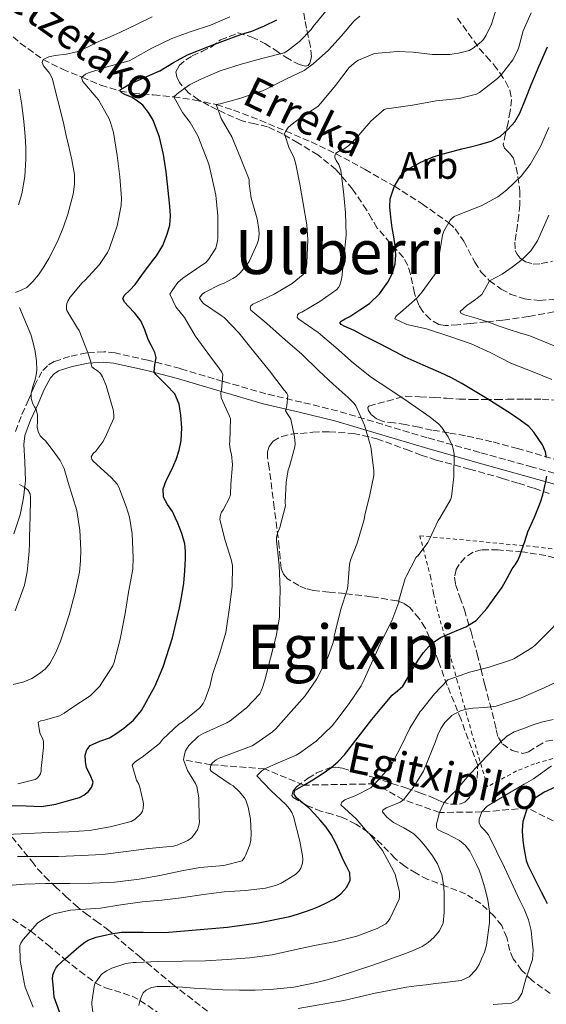
# Model space of a CAD drawing. Units: metres. Extents: x 583091 to 586485, y 4770579 to 4772934.
# Drawn here: x 584224 to 584362, y 4770746 to 4771002 of the extents above; entities that cross this region are included whole.
import ezdxf
from ezdxf.enums import TextEntityAlignment as Align

# ---------------------------------------------------------------- set-up
doc = ezdxf.new("R2010")
doc.units = ezdxf.units.M
doc.header["$MEASUREMENT"] = 0
doc.linetypes.add('DGN Style 2', pattern=[1.739922, 1.043953, -0.695969])
doc.linetypes.add('DGN Style 3', pattern=[2.435891, 1.739922, -0.695969])
for name, color, linetype, lineweight in [('Barranco lineal', 142, 'DGN Style 3', 13), ('Camino', 7, 'DGN Style 3', 0), ('Curva de nivel directora', 30, 'Continuous', 30), ('Curva de nivel intermedia', 30, 'Continuous', 0), ('Etiqueta de zona arbolada', 92, 'Continuous', 0), ('Margen derecho', 7, 'Continuous', 0), ('Tela metálica o alambrada', 7, 'DGN Style 2', 0), ('Texto de arroyo-regatas y barrancos', 142, 'Continuous', 0), ('Texto de Área (paraje) menor', 7, 'Continuous', 0), ('Zona arbolada', 92, 'DGN Style 3', 0)]:
    doc.layers.add(name, color=color, linetype=linetype, lineweight=lineweight)
doc.styles.add('Style-Arial', font='arial.ttf')

msp = doc.modelspace()

# ---------------------------------------------------------------- linework, layer by layer
at = {"layer": 'Barranco lineal', "color": 142, "linetype": 'DGN Style 3', "lineweight": 13}
for points in [[(584218.88, 4771001.12, 740), (584224.32, 4770996.13, 737.5), (584230.29, 4770991.85, 735), (584235.29, 4770989.35, 732.64), (584240.39, 4770987.25, 730), (584245.3, 4770985.23, 727.49), (584250.32, 4770983.64, 725), (584253.73, 4770983.08, 723.61), (584259.07, 4770982.64, 721.83), (584264.32, 4770982.12, 720), (584269.87, 4770981.32, 717.46), (584275.42, 4770980.12, 715), (584279.96, 4770978.66, 713.57), (584286.8, 4770976.06, 711.9), (584293.58, 4770973.24, 710), (584300.14, 4770970.39, 707.44), (584306.54, 4770967.36, 705), (584314.25, 4770963.24, 702.5), (584321.89, 4770958.83, 700), (584329.14, 4770954.26, 697.5), (584336.08, 4770949.31, 695), (584337.73, 4770947.78, 694.34), (584339.98, 4770944.52, 693.25), (584342.84, 4770939.04, 691.65), (584344.53, 4770936.44, 690.84), (584346.7, 4770934.2, 690), (584349.74, 4770932.04, 688.82), (584352.12, 4770930.75, 687.8), (584355.85, 4770929.45, 686.27), (584359.76, 4770929.03, 685), (584365.12, 4770929.53, 683.69)], [(584365.48, 4770792.31, 670), (584356.59, 4770796.79, 675), (584344.73, 4770795.73, 680), (584333.69, 4770795.61, 685), (584324.22, 4770798.92, 690), (584316.81, 4770803.07, 695), (584298.23, 4770802.73, 700), (584288.06, 4770806.97, 705), (584274.05, 4770808.04, 710), (584266.9, 4770809.36, 715)], [(584222.32, 4770767.75, 706.91), (584227.02, 4770764.69, 705), (584231.45, 4770761.06, 702.57), (584235.88, 4770757.38, 700), (584239.87, 4770754.22, 697.44), (584243.88, 4770751.23, 695), (584246.57, 4770749.86, 693.73), (584251.18, 4770748.48, 691.87), (584253.45, 4770747.7, 690.94), (584255.53, 4770746.63, 690), (584260.55, 4770743.19, 687.5)]]:
    msp.add_polyline3d(points, dxfattribs=at)
at = {"layer": 'Camino', "color": 7, "linetype": 'DGN Style 3', "lineweight": 0}
msp.add_polyline3d([(584373.03, 4770881.36, 697.37), (584357.87, 4770885.64, 701.18), (584344.14, 4770889.46, 703.64), (584330.46, 4770893.3, 706.02), (584318.76, 4770896.78, 708.59), (584307.08, 4770900.26, 711.38), (584297.72, 4770902.55, 713.73), (584288.38, 4770904.74, 716.34), (584277.19, 4770907.98, 719.91), (584266.06, 4770911.3, 723.5), (584257.57, 4770913.51, 726.11), (584249.04, 4770915.38, 728.7), (584246.11, 4770915.71, 729.57), (584241.63, 4770915.4, 730.82), (584237.16, 4770914.47, 732.03), (584233.17, 4770913.17, 732.98), (584231.39, 4770912.07, 733.38), (584229.95, 4770910.49, 733.76), (584228.01, 4770906.84, 734.27), (584226.46, 4770903.19, 734.78), (584224.51, 4770898.86, 736.07), (584222.89, 4770894.5, 737.34)], dxfattribs=at)
at = {"layer": 'Curva de nivel directora', "color": 30, "linetype": 'Continuous', "lineweight": 30, "flags": 128}
for points, elevation in [([(584266.31, 4770892.55), (584266.47, 4770895.84), (584266.2, 4770899.14), (584265.71, 4770902.02), (584264.58, 4770904.74), (584262.47, 4770907.03), (584260.23, 4770909.13), (584259.68, 4770909.77), (584259.25, 4770910.5), (584259.37, 4770912.31), (584259.73, 4770914.14), (584259.44, 4770915.51), (584258.55, 4770917.22), (584257.65, 4770918.87), (584256.79, 4770921.37), (584255.76, 4770923.78), (584254.16, 4770925.72), (584252.44, 4770927.59), (584251.57, 4770928.52), (584251.06, 4770929.45), (584251.41, 4770930.4), (584252.84, 4770931.79), (584254.29, 4770933.21), (584256.03, 4770935.66), (584258.82, 4770939.39), (584259.86, 4770940.66), (584261.46, 4770943.36), (584262.63, 4770946.31), (584263.28, 4770948.71), (584263.48, 4770951.14), (584263.3, 4770953.61), (584263.08, 4770956.07), (584262.73, 4770959.34), (584262.36, 4770962.61), (584261.62, 4770967.15), (584260.58, 4770971.65), (584258.98, 4770976.07), (584257.77, 4770978.09), (584256.23, 4770979.94), (584254.88, 4770981.05), (584253.46, 4770981.94), (584251.61, 4770982.78), (584250.77, 4770983.2), (584250.32, 4770983.64), (584250.49, 4770984.04), (584251.49, 4770984.71), (584252.66, 4770985.32), (584256.72, 4770987.17), (584260.72, 4770988.95), (584264.27, 4770991.11), (584267.91, 4770993.08), (584270.79, 4770994.21), (584273.68, 4770995.32), (584277.14, 4770996.64), (584280.6, 4770997.96), (584282.64, 4770998.64), (584284.69, 4770999.3), (584288.02, 4771000.65), (584291.25, 4771002.26)], 725), ([(584361.58, 4770888.16), (584361.28, 4770889.61), (584360.49, 4770891.42), (584359.43, 4770893.11), (584358.28, 4770894.74), (584356.93, 4770896.18), (584354.7, 4770897.88), (584352.39, 4770899.43), (584346.01, 4770903.55), (584339.51, 4770907.45), (584336.78, 4770908.88), (584334, 4770910.21), (584329.35, 4770912.22), (584324.74, 4770914.29), (584322.24, 4770915.61), (584319.75, 4770916.93), (584318.3, 4770917.66), (584316.85, 4770918.39), (584314.12, 4770919.79), (584311.4, 4770921.22), (584308.98, 4770922.24), (584307.99, 4770922.77), (584307.67, 4770923.32), (584308.01, 4770923.71), (584309.08, 4770924.31), (584310.23, 4770924.92), (584312.83, 4770926.59), (584315.41, 4770928.31), (584318.04, 4770930.79), (584320.16, 4770933.85), (584321.38, 4770936.17), (584322.08, 4770938.63), (584322.28, 4770940.96), (584322.13, 4770943.29), (584321.73, 4770945.66), (584321.32, 4770948.04), (584320.95, 4770950.76), (584320.71, 4770953.49), (584320.82, 4770955.6), (584321.79, 4770958.67), (584323.56, 4770961.61), (584324.55, 4770962.68), (584325.72, 4770963.48), (584328.8, 4770965.16), (584332, 4770966.47), (584334.6, 4770967.25), (584337.2, 4770967.97), (584339.46, 4770968.55), (584341.72, 4770969.12), (584344.41, 4770969.84), (584347.09, 4770970.61), (584349.45, 4770971.82), (584351.51, 4770973.62), (584353.29, 4770975.62), (584354.63, 4770977.88), (584356.09, 4770981.57), (584357.54, 4770985.25), (584359.66, 4770990.22), (584361.84, 4770995.17)], 700), ([(584221.87, 4770797.42), (584225.86, 4770797.33), (584229.86, 4770797.19), (584233.58, 4770797.79), (584237.27, 4770798.79), (584239.74, 4770799.55), (584240.91, 4770800.15), (584242.07, 4770801.08), (584243.01, 4770802.3), (584243.31, 4770803.54), (584242.55, 4770805.38), (584241.62, 4770807.22), (584241.3, 4770808.86), (584241.27, 4770810.54), (584241.64, 4770811.9), (584242.53, 4770813.06), (584245.05, 4770814.2), (584247.57, 4770815.08), (584249.48, 4770816.28), (584251.33, 4770817.61), (584253.83, 4770819.69), (584255.94, 4770822.18), (584259.47, 4770828.59), (584261.56, 4770833.54), (584263.99, 4770841.15), (584265.84, 4770848.97), (584266.47, 4770852.17), (584266.95, 4770855.4), (584267.23, 4770858.58), (584267.39, 4770861.77), (584267.42, 4770863.7), (584267.2, 4770865.62), (584266.42, 4770868.36), (584265.36, 4770871), (584264.68, 4770872.53), (584263.97, 4770874.02), (584262.74, 4770875.9), (584261.62, 4770877.78), (584261.59, 4770879.95), (584262.35, 4770882.15), (584263.71, 4770884.86), (584265.01, 4770887.61), (584265.79, 4770890.05), (584266.31, 4770892.55)], 725), ([(584348.4, 4770852.12), (584349.21, 4770853.2), (584349.99, 4770854.31), (584351.34, 4770856.69), (584352.64, 4770859.09), (584353.37, 4770860.17), (584354.05, 4770861.27), (584354.58, 4770862.53), (584355.04, 4770863.81), (584355.88, 4770866.28), (584356.72, 4770868.74), (584358.41, 4770872.61), (584360.03, 4770876.5), (584360.57, 4770878.41), (584361.04, 4770880.34), (584361.38, 4770881.79), (584361.67, 4770883.25)], 700), ([(584234.9, 4770742.65), (584233.17, 4770747.44), (584232.95, 4770749.84), (584232.72, 4770752.23), (584232.83, 4770753.19), (584233.17, 4770754.12), (584233.57, 4770754.98), (584234.11, 4770755.72), (584236.1, 4770757.58), (584238.15, 4770759.35), (584239.62, 4770760.6), (584241.15, 4770761.8), (584241.99, 4770762.3), (584242.9, 4770762.68), (584244.06, 4770763.08), (584245.25, 4770763.4), (584247.97, 4770764), (584250.71, 4770764.39), (584256.34, 4770764.38), (584261.99, 4770764.28), (584278.34, 4770765.7), (584286.48, 4770766.87), (584294.58, 4770768.52), (584296.65, 4770769.09), (584298.69, 4770769.75), (584300.46, 4770770.39), (584302.21, 4770771.08), (584304.21, 4770772.01), (584306.15, 4770773.1), (584307.94, 4770774.38), (584309.46, 4770776.1), (584310.34, 4770777.99), (584310.23, 4770779.88), (584309.4, 4770781.59), (584308.56, 4770783.3), (584308.03, 4770784.5), (584307.49, 4770785.7), (584306.51, 4770787.78), (584305.43, 4770789.82), (584304.06, 4770791.76), (584302.51, 4770793.58), (584301.04, 4770795.21), (584299.54, 4770796.79), (584297.95, 4770798.13), (584296.32, 4770799.43), (584295.72, 4770800.41), (584295.86, 4770801.32), (584298.23, 4770802.73), (584300.64, 4770804.1), (584303.01, 4770805.64), (584305.33, 4770807.26), (584307.21, 4770808.85), (584308.88, 4770810.65), (584312.47, 4770815.22), (584316.03, 4770819.8), (584318.63, 4770823.01), (584321.27, 4770826.2), (584322.72, 4770827.34), (584324.1, 4770828.53), (584325.48, 4770830.88), (584326.8, 4770833.25), (584328.08, 4770835.3), (584329.44, 4770837.3), (584331.44, 4770839.52), (584333.89, 4770841.21), (584335.72, 4770842), (584337.55, 4770842.74), (584340.48, 4770843.98), (584343.19, 4770845.64), (584345.98, 4770848.75), (584348.4, 4770852.12)], 700), ([(584361.85, 4770771.76), (584361.2, 4770773), (584360.25, 4770774.85), (584359.3, 4770776.71), (584358.05, 4770779.16), (584356.83, 4770781.62), (584356.37, 4770783.04), (584356.07, 4770784.52), (584355.72, 4770786.4), (584355.44, 4770788.28), (584355.29, 4770790.83), (584355.51, 4770793.38), (584356.59, 4770796.79), (584357.6, 4770798.3), (584358.96, 4770799.64), (584360.9, 4770800.94), (584363.92, 4770802.26)], 675)]:
    msp.add_lwpolyline(points, dxfattribs=dict(at, elevation=elevation))
at = {"layer": 'Curva de nivel intermedia', "color": 30, "linetype": 'Continuous', "lineweight": 0, "flags": 128}
for points, elevation in [([(584275.81, 4770945.21), (584275.81, 4770951.1), (584275.31, 4770956.55), (584274.69, 4770959.27), (584273.5, 4770964.59), (584272.66, 4770966.87), (584270.62, 4770971.95), (584268.59, 4770975.5), (584266.64, 4770978.07), (584264.32, 4770982.12), (584265.04, 4770982.76), (584265.65, 4770983.31), (584268.46, 4770985.24), (584271.25, 4770986.68), (584276.4, 4770988.92), (584281.95, 4770990.62), (584287.31, 4770992.14), (584293.15, 4770993.63), (584294.03, 4770994.14), (584297.12, 4770996.54), (584300.14, 4770999.71), (584300.7, 4771000.51), (584304.02, 4771004.52)], 720), ([(584298.58, 4770936.62), (584298.98, 4770937.91), (584299.04, 4770938.86), (584299.31, 4770944.91), (584299.01, 4770948.81), (584298.13, 4770954.33), (584297.2, 4770959.39), (584296.22, 4770964.63), (584295.62, 4770966.41), (584294.42, 4770968.76), (584293.2, 4770972.51), (584293.5, 4770973.15), (584294.22, 4770974.12), (584294.85, 4770974.75), (584297.47, 4770976.76), (584301.9, 4770979.64), (584302.74, 4770980.52), (584306.5, 4770985.13), (584310.13, 4770989.82), (584311.79, 4770991.26), (584312.56, 4770991.72), (584316.7, 4770993.45), (584317.62, 4770993.55), (584322.74, 4770993.99), (584326.8, 4770993.83), (584331.81, 4770993.18), (584336.38, 4770993.21), (584338.64, 4770993.51), (584341.39, 4770994.26), (584342.43, 4770994.82), (584344.56, 4770996.47), (584345.1, 4770997.1), (584345.81, 4770998.18), (584347.22, 4771001.13), (584348.56, 4771005.3)], 710), ([(584307.31, 4770932.47), (584307.65, 4770933.08), (584308.02, 4770934.3), (584308.14, 4770935.05), (584308.7, 4770940.2), (584309.33, 4770946.09), (584309.17, 4770951.93), (584308.58, 4770957.5), (584307.94, 4770962.91), (584307.39, 4770964.54), (584306.7, 4770965.55), (584306.37, 4770966.3), (584306.34, 4770966.81), (584306.58, 4770967.45), (584307.49, 4770967.99), (584308.43, 4770968.36), (584309.09, 4770968.73), (584310.02, 4770969.47), (584312.08, 4770971.56), (584315.76, 4770975.82), (584319.2, 4770978.84), (584320.1, 4770979.07), (584321.15, 4770979.19), (584326.62, 4770980.01), (584332.74, 4770981.14), (584338.8, 4770981.7), (584343.34, 4770982.84), (584344.11, 4770983.32), (584348.8, 4770986.95), (584349.84, 4770988.01), (584352.74, 4770991.82), (584354.02, 4770994.1), (584354.38, 4770995.05), (584355.47, 4770999.35), (584357.52, 4771004.07)], 705), ([(584223.05, 4770931.11), (584224.52, 4770931.73), (584226, 4770932.44), (584227.59, 4770934.03), (584229.06, 4770935.77), (584230.47, 4770937.87), (584231.76, 4770940.04), (584233.08, 4770942.51), (584234.3, 4770945.04), (584235.59, 4770948.23), (584236.67, 4770951.55), (584238.12, 4770956.74), (584238.49, 4770959.34), (584238.42, 4770961.93), (584237.76, 4770965.74), (584236.91, 4770969.53), (584236.23, 4770972.45), (584235.54, 4770975.37), (584234.11, 4770981.2), (584232.66, 4770987.02), (584231.92, 4770988.33), (584230.35, 4770990.22), (584229.99, 4770991.08), (584230.29, 4770991.85), (584231.76, 4770992.59), (584233.44, 4770992.91), (584236.28, 4770993.26), (584239.04, 4770993.85), (584242.02, 4770995.22), (584244.98, 4770996.62), (584247.73, 4770997.79), (584250.48, 4770998.99), (584254.64, 4771000.96), (584258.75, 4771003.02)], 735), ([(584236.34, 4770926.92), (584236.34, 4770927.69), (584236.45, 4770928.27), (584236.7, 4770928.91), (584237.34, 4770929.92), (584240.45, 4770933.68), (584241.22, 4770934.38), (584244.93, 4770938.43), (584247.07, 4770941.61), (584247.62, 4770942.68), (584249.6, 4770948.54), (584250.64, 4770953.82), (584250.72, 4770955.72), (584250.27, 4770961.31), (584249.54, 4770966.83), (584248.66, 4770972.81), (584247.87, 4770975.47), (584247.49, 4770976.39), (584244.69, 4770981.35), (584244.11, 4770982.07), (584240.58, 4770986.17), (584240.29, 4770987.16), (584241.33, 4770988.06), (584242.08, 4770988.39), (584246.95, 4770989.98), (584252.71, 4770991.53), (584253.68, 4770992.03), (584258.63, 4770994.87), (584263.81, 4770997.39), (584268.63, 4770999.11), (584273.95, 4771000.86), (584278.95, 4771002.99)], 730), ([(584277.49, 4770933.59), (584279.78, 4770934.76), (584280.59, 4770935.32), (584281.73, 4770936.33), (584283.42, 4770938.35), (584283.97, 4770939.24), (584286.1, 4770943.85), (584286.4, 4770944.83), (584286.61, 4770946.43), (584286.56, 4770947.55), (584286.1, 4770950.31), (584284.53, 4770955.77), (584283.97, 4770959.59), (584283.97, 4770960.49), (584283.79, 4770961), (584281.78, 4770966.28), (584279.52, 4770971.72), (584276.7, 4770976.54), (584275.42, 4770980.12), (584276.43, 4770980.31), (584281.52, 4770981.67), (584287.5, 4770983.67), (584288.45, 4770984.14), (584293.74, 4770986.84), (584298.37, 4770989.03), (584300.74, 4770990.71), (584304.67, 4770994.33), (584308.13, 4770998.03), (584311.42, 4771001.99), (584312.85, 4771003.18)], 715), ([(584223.81, 4770953.99), (584224.75, 4770956.89), (584225.53, 4770961.38), (584225.79, 4770965.9), (584225.79, 4770968.9), (584225.62, 4770971.9), (584225.41, 4770973.8), (584225.19, 4770975.71), (584224.67, 4770979.95), (584224.03, 4770984.17)], 740), ([(584362.91, 4770908.46), (584358.22, 4770910.42), (584352.26, 4770912.68), (584346.83, 4770915.47), (584341.89, 4770917.72), (584336.35, 4770919.64), (584330.26, 4770921.63), (584325.17, 4770922.79), (584322.03, 4770924.25), (584322.22, 4770924.86), (584322.59, 4770925.27), (584323.47, 4770925.95), (584327.79, 4770929.72), (584329.15, 4770931.29), (584332.59, 4770936.07), (584332.96, 4770936.75), (584333.23, 4770937.43), (584333.44, 4770938.44), (584333.58, 4770940.76), (584334.43, 4770946.12), (584334.82, 4770947.11), (584336.46, 4770949.98), (584336.93, 4770950.52), (584337.47, 4770950.95), (584338.53, 4770951.42), (584344.48, 4770953.74), (584348.86, 4770956.12), (584351.09, 4770957.8), (584354.98, 4770961.5), (584357.31, 4770964.54), (584360.02, 4770969.22), (584362.21, 4770974.15)], 695), ([(584366.94, 4770915.81), (584357.22, 4770919.86), (584354.5, 4770920.67), (584351.79, 4770921.47), (584349.23, 4770922.4), (584346.67, 4770923.32), (584344.63, 4770924), (584342.58, 4770924.67), (584340.15, 4770925.32), (584339.19, 4770925.73), (584339.02, 4770926.23), (584340.77, 4770927.78), (584343.02, 4770929.35), (584343.87, 4770929.99), (584344.7, 4770930.62), (584345.7, 4770932.42), (584346.7, 4770934.2), (584348.32, 4770935.09), (584349.97, 4770935.94), (584352.64, 4770937.77), (584355.22, 4770939.78), (584357.49, 4770942.02), (584359.25, 4770944.63), (584362.15, 4770951.28)], 690), ([(584218.43, 4770789.74), (584224.56, 4770790.01), (584231.58, 4770790.4), (584236.98, 4770790.54), (584242.32, 4770790.89), (584247.78, 4770791.82), (584253.23, 4770793.23), (584254.29, 4770793.88), (584255.76, 4770795.29), (584256.16, 4770795.98), (584256.38, 4770796.68), (584256.45, 4770797.74), (584256.38, 4770798.41), (584255.52, 4770802.19), (584255.22, 4770802.94), (584254.61, 4770804.03), (584253.47, 4770807.92), (584253.82, 4770808.4), (584254.35, 4770808.86), (584256.13, 4770809.98), (584260.62, 4770813.6), (584261.49, 4770814.75), (584265.66, 4770818.64), (584266.51, 4770819.16), (584271.18, 4770822.86), (584272, 4770823.98), (584272.46, 4770824.84), (584273.76, 4770828.46), (584274.42, 4770831.53), (584276.32, 4770837.24), (584277.92, 4770842.56), (584278.83, 4770848.43), (584279.55, 4770854.48), (584279.66, 4770859.96), (584279.34, 4770861.56), (584277.76, 4770866.51), (584276.34, 4770872.01), (584276.5, 4770873.21), (584276.82, 4770873.88), (584277.26, 4770874.51), (584278.9, 4770877.6), (584279.1, 4770878.46), (584279.26, 4770881.16), (584279.63, 4770886.25), (584279.42, 4770889), (584279.17, 4770889.79), (584278.86, 4770891.64), (584278.99, 4770892.36), (584279.1, 4770898.2), (584278.88, 4770898.87), (584276.72, 4770903.66), (584276.64, 4770905), (584276.78, 4770905.67), (584277.14, 4770909.75), (584276.85, 4770910.41), (584276.3, 4770911.26), (584273.2, 4770915.32), (584269.94, 4770919.82), (584267.17, 4770924.63), (584264.9, 4770927.42), (584263.34, 4770930.73), (584264.06, 4770931.96), (584265.44, 4770933.71), (584266.69, 4770934.89), (584267.82, 4770935.67), (584272.72, 4770938.94), (584273.42, 4770939.72), (584275.28, 4770942.67), (584275.7, 4770944.17), (584275.81, 4770945.21)], 720), ([(584220.06, 4770776.48), (584225.39, 4770776.91), (584230.88, 4770777.07), (584237.2, 4770777.12), (584243.18, 4770777.2), (584248.96, 4770777.47), (584255.29, 4770778.22), (584260.72, 4770779.15), (584266.03, 4770780.3), (584271.17, 4770781.26), (584277.37, 4770781.74), (584282.16, 4770783.04), (584282.8, 4770783.88), (584283.15, 4770784.52), (584284.16, 4770787.13), (584284.43, 4770788.36), (584284.57, 4770790.16), (584284.37, 4770793.85), (584283.77, 4770797.02), (584283.13, 4770798.78), (584282.75, 4770799.44), (584281.44, 4770801.1), (584279.82, 4770802.54), (584279.09, 4770802.99), (584274.13, 4770806.38), (584273.81, 4770806.83), (584274.05, 4770808.04), (584274.51, 4770808.59), (584275.44, 4770809.36), (584276.22, 4770809.79), (584278.56, 4770810.64), (584284.78, 4770813), (584285.73, 4770813.56), (584290.06, 4770816.62), (584290.94, 4770817.45), (584294.94, 4770821.92), (584298.64, 4770825.98), (584301.63, 4770830.46), (584304.53, 4770836.01), (584305.95, 4770839.95), (584306.19, 4770841.05), (584306.22, 4770841.56), (584306.42, 4770842.59), (584307.89, 4770848.59), (584309.55, 4770853.67), (584309.71, 4770854.57), (584310.21, 4770860.27), (584310.46, 4770861.35), (584312.18, 4770865.83), (584314.03, 4770871.99), (584314.16, 4770873.07), (584315.52, 4770878.38), (584316.54, 4770883.45), (584316.54, 4770884.65), (584315.87, 4770890.3), (584315.7, 4770890.95), (584314.13, 4770896.54), (584311.87, 4770901.56), (584311.41, 4770902.2), (584309.84, 4770903.8), (584305.92, 4770907.29), (584302.14, 4770910.75), (584297.66, 4770915.19), (584293.47, 4770918.75), (584288.61, 4770923.1), (584284.43, 4770926.52), (584284.24, 4770927.03), (584284.46, 4770927.69), (584284.96, 4770928.09), (584285.71, 4770928.46), (584290.54, 4770930.71), (584295.25, 4770933.5), (584298.1, 4770935.83), (584298.58, 4770936.62)], 710), ([(584223.57, 4770784.09), (584229.23, 4770784.11), (584234.29, 4770784.11), (584240.24, 4770784.36), (584245.77, 4770784.65), (584251.9, 4770785.4), (584257.85, 4770786.2), (584264.27, 4770786.84), (584265.2, 4770787.08), (584268, 4770788.28), (584268.94, 4770789.02), (584269.45, 4770789.58), (584270.53, 4770791.1), (584270.91, 4770792.25), (584271.02, 4770793.15), (584270.99, 4770794.11), (584270.85, 4770799.4), (584270.32, 4770802.41), (584270.02, 4770803.18), (584267.94, 4770806.52), (584266.9, 4770809.36), (584267.02, 4770810.33), (584267.44, 4770811.66), (584267.84, 4770812.4), (584268.29, 4770813.02), (584270.83, 4770815.5), (584271.97, 4770816.16), (584278.14, 4770818.97), (584279.02, 4770819.53), (584283.34, 4770822.84), (584286.77, 4770826.51), (584287.41, 4770827.92), (584288.06, 4770830.12), (584289.54, 4770835.79), (584291.07, 4770841.52), (584291.89, 4770846.49), (584291.89, 4770847.76), (584292.08, 4770853.63), (584291.81, 4770860.09), (584291.1, 4770866.43), (584291.18, 4770867.4), (584291.41, 4770868.38), (584292, 4770869.87), (584293.49, 4770875.55), (584293.42, 4770876.44), (584293.62, 4770881.67), (584294.18, 4770884.91), (584294.56, 4770885.83), (584295.95, 4770890.95), (584296, 4770891.71), (584295.87, 4770893.53), (584294.91, 4770898.15), (584294.58, 4770898.55), (584293.5, 4770900.27), (584293.62, 4770900.89), (584293.84, 4770901.58), (584294.11, 4770904.38), (584293.81, 4770904.91), (584293.1, 4770905.72), (584289.31, 4770910.75), (584285.12, 4770915.85), (584281.31, 4770920.63), (584277.46, 4770924.65), (584276.72, 4770925.16), (584272.13, 4770928.28), (584271.55, 4770928.89), (584271.01, 4770929.71), (584271.76, 4770930.67), (584272.35, 4770931.13), (584276.43, 4770933.24), (584277.49, 4770933.59)], 715), ([(584227.71, 4770744.89), (584225.58, 4770750.06), (584225.36, 4770751.31), (584224.29, 4770757.01), (584224.21, 4770760.91), (584224.48, 4770761.52), (584225.09, 4770762.46), (584228.83, 4770766.77), (584229.66, 4770767.39), (584232.05, 4770768.75), (584233.02, 4770769.15), (584237.41, 4770770.13), (584238.67, 4770770.22), (584245.26, 4770770.7), (584250.53, 4770771.5), (584256.14, 4770772.35), (584261.26, 4770772.78), (584266.25, 4770773.32), (584272.09, 4770774.24), (584277.5, 4770774.96), (584283.01, 4770775.24), (584288.24, 4770775.85), (584291.12, 4770776.64), (584292.35, 4770777.16), (584296.05, 4770779.4), (584297.04, 4770780.4), (584297.49, 4770781.12), (584297.9, 4770782.36), (584297.98, 4770783.31), (584297.93, 4770784.3), (584297.26, 4770788.14), (584295.58, 4770794.52), (584295.1, 4770795.58), (584294.53, 4770796.51), (584293.53, 4770797.66), (584289.66, 4770801.37), (584286.01, 4770805.16), (584287.29, 4770806.48), (584288.06, 4770806.97), (584290.38, 4770808.03), (584296.27, 4770810.54), (584297.17, 4770811.07), (584301.44, 4770814.17), (584305.68, 4770818.22), (584306.86, 4770819.79), (584310.1, 4770824.03), (584313.26, 4770828.59), (584314.03, 4770830.27), (584316.26, 4770835.27), (584318.8, 4770840.79), (584321.18, 4770845.58), (584323.02, 4770850.39), (584323.02, 4770850.92), (584323.25, 4770851.5), (584324.72, 4770856.62), (584324.94, 4770857.08), (584327.6, 4770862.19), (584328.05, 4770862.62), (584330.62, 4770865.95), (584331.09, 4770866.99), (584333.31, 4770871.71), (584333.76, 4770872.33), (584336.53, 4770877.07), (584336.74, 4770877.91), (584337.42, 4770883.21), (584337.47, 4770889.03), (584337.25, 4770890.39), (584336.98, 4770891.29), (584335.87, 4770893.56), (584334.29, 4770895.95), (584333.5, 4770896.86), (584331.26, 4770898.68), (584330.32, 4770899.27), (584325.5, 4770902.65), (584320.45, 4770906.04), (584315.92, 4770909.02), (584311.22, 4770912.76), (584306.59, 4770916.79), (584301.98, 4770920.71), (584296.94, 4770924.17), (584296.56, 4770924.6), (584296.59, 4770925.32), (584297.02, 4770925.74), (584297.73, 4770926.04), (584302.4, 4770928.83), (584306.86, 4770931.95), (584307.31, 4770932.47)], 705), ([(584223.71, 4770803.05), (584228.18, 4770804.2), (584228.67, 4770804.51), (584229.26, 4770805.13), (584229.55, 4770805.64), (584229.74, 4770806.49), (584229.74, 4770807.1), (584230.37, 4770812.56), (584230.34, 4770814.09), (584230.16, 4770814.73), (584229.44, 4770816.36), (584228.98, 4770819.12), (584229.68, 4770819.48), (584230.59, 4770819.63), (584234.5, 4770820.81), (584235.79, 4770821.48), (584237.74, 4770822.92), (584242.56, 4770826.04), (584245.02, 4770828.52), (584245.6, 4770829.4), (584248.42, 4770833.85), (584248.78, 4770834.78), (584250.37, 4770840.75), (584251.7, 4770847.45), (584252.53, 4770853.07), (584253.63, 4770859), (584253.78, 4770862.11), (584253.5, 4770868.27), (584252.78, 4770872.54), (584251.94, 4770875.39), (584250, 4770880.38), (584249.54, 4770881.15), (584248.11, 4770882.84), (584247.07, 4770883.8), (584243.36, 4770887.2), (584242.93, 4770887.74), (584242.82, 4770888.3), (584243.36, 4770889.2), (584243.97, 4770889.8), (584245.82, 4770892.22), (584246.45, 4770893.36), (584248.69, 4770898.4), (584248.69, 4770899.24), (584248.51, 4770900.67), (584248.18, 4770901.8), (584246.74, 4770906.89), (584245.76, 4770909.18), (584245.2, 4770910.03), (584244.46, 4770910.7), (584243.74, 4770911.15), (584242.98, 4770911.79), (584242.77, 4770912.46), (584242.67, 4770913.07), (584241.86, 4770915.72), (584239.63, 4770921.23), (584239.25, 4770921.87), (584236.43, 4770926.43), (584236.34, 4770926.92)], 730), ([(584228.48, 4770900.64), (584228.03, 4770901.38), (584227.57, 4770902.14), (584227.15, 4770903.48), (584227.12, 4770904.81), (584227.62, 4770906.63), (584228.16, 4770908.46), (584228.45, 4770909.7), (584228.66, 4770910.94), (584228.58, 4770913.35), (584228.16, 4770915.76), (584227.7, 4770918), (584227.04, 4770920.17), (584224.08, 4770927.2)], 735), ([(584222.49, 4770828.96), (584225.22, 4770829.66), (584227.36, 4770830.54), (584229.36, 4770831.8), (584230.84, 4770832.96), (584232.03, 4770834.4), (584233.57, 4770837.27), (584234.78, 4770840.27), (584235.97, 4770843.66), (584237.06, 4770847.08), (584238.56, 4770852.64), (584239.74, 4770858.28), (584240.05, 4770861.17), (584240.08, 4770864.06), (584239.87, 4770869.22), (584239.02, 4770874.35), (584237.92, 4770877.99), (584236.78, 4770881.58), (584236.31, 4770883.43), (584235.78, 4770885.28), (584234.67, 4770887.33), (584233.3, 4770889.24), (584232.09, 4770890.89), (584230.85, 4770892.49), (584230.17, 4770893.11), (584229.49, 4770893.77), (584228.95, 4770894.89), (584228.72, 4770896.08), (584228.78, 4770897.64), (584228.83, 4770899.2), (584228.48, 4770900.64)], 735), ([(584222.99, 4770848.17), (584225.38, 4770854.89), (584226.1, 4770858.31), (584226.48, 4770861.79), (584226.59, 4770863.72), (584226.67, 4770865.64), (584226.73, 4770867.68), (584226.78, 4770869.72), (584226.89, 4770873.26), (584226.99, 4770876.8), (584227, 4770877.73), (584226.86, 4770878.67), (584226.26, 4770879.68), (584225.3, 4770880.41), (584224.1, 4770881.1)], 740), ([(584243.36, 4770742.77), (584242.96, 4770745.68), (584242.96, 4770746.19), (584243.63, 4770750.77), (584243.97, 4770751.41), (584245.28, 4770753.21), (584245.66, 4770753.56), (584246.83, 4770754.33), (584248.19, 4770755), (584251.82, 4770756.2), (584253.77, 4770756.52), (584254.57, 4770756.54), (584260.24, 4770756.73), (584266.65, 4770756.81), (584272.65, 4770756.91), (584278.29, 4770757.31), (584284.06, 4770757.68), (584290.03, 4770758.51), (584295.87, 4770759.76), (584301.02, 4770760.89), (584306.61, 4770761.96), (584312.08, 4770763.37), (584317.41, 4770765.34), (584319.68, 4770766.57), (584320.3, 4770767.29), (584320.69, 4770767.87), (584323.1, 4770773.04), (584323.2, 4770773.69), (584323.21, 4770774.67), (584323.13, 4770775.39), (584322.08, 4770779.44), (584321.77, 4770780.19), (584318.77, 4770785.66), (584315.47, 4770789.92), (584314.77, 4770790.56), (584311.89, 4770793.93), (584307.89, 4770797.6), (584308.21, 4770798.33), (584308.96, 4770798.89), (584309.58, 4770799.2), (584311.69, 4770799.92), (584315.73, 4770802.01), (584316.81, 4770803.07), (584320.54, 4770807.24), (584321.01, 4770807.91), (584323.49, 4770812.57), (584325.95, 4770817.56), (584328.57, 4770821.93), (584328.94, 4770822.3), (584332.35, 4770826.57), (584335.85, 4770830.2), (584336.59, 4770830.47), (584341.49, 4770832.19), (584346.61, 4770833.48), (584352.19, 4770835.27), (584353.05, 4770835.67), (584357.77, 4770838.49), (584358.62, 4770839.18), (584361.26, 4770841.95), (584365.52, 4770846.22)], 695), ([(584255.26, 4770745.32), (584255.48, 4770746.5), (584255.89, 4770747.64), (584256.38, 4770748.56), (584257.15, 4770749.31), (584258.56, 4770750.01), (584260.03, 4770750.24), (584263.31, 4770750.22), (584266.59, 4770750.08), (584269.65, 4770749.82), (584272.72, 4770749.6), (584277.1, 4770749.41), (584281.49, 4770749.31), (584285.55, 4770749.31), (584289.61, 4770749.47), (584295.63, 4770750.09), (584301.58, 4770751.26), (584304.69, 4770752.08), (584307.76, 4770753), (584315.96, 4770755.72), (584324.11, 4770758.56), (584326.64, 4770759.54), (584329.12, 4770760.65), (584330.73, 4770761.67), (584332.17, 4770762.99), (584333.69, 4770764.75), (584334.57, 4770766.79), (584334.87, 4770769.57), (584334.91, 4770772.35), (584334.89, 4770774.32), (584334.78, 4770776.3), (584334.23, 4770779.32), (584333.09, 4770782.22), (584331.64, 4770784.55), (584329.98, 4770786.71), (584328.53, 4770788.47), (584326.93, 4770790.07), (584324.38, 4770791.58), (584321.68, 4770792.99), (584319.89, 4770794.36), (584318.77, 4770795.74), (584318.83, 4770796.19), (584319.78, 4770796.84), (584322.19, 4770797.74), (584323.37, 4770798.27), (584324.22, 4770798.92), (584327.07, 4770802.42), (584329.45, 4770806.41), (584330.62, 4770809.15), (584331.74, 4770811.9), (584332.5, 4770813.87), (584333.26, 4770815.83), (584334.04, 4770817.49), (584335.04, 4770819.07), (584336.86, 4770820.89), (584339.12, 4770822.07), (584340.72, 4770822.5), (584342.33, 4770822.78), (584345.41, 4770822.99), (584348.46, 4770823.34), (584354.82, 4770825.36), (584360.94, 4770828.06), (584364.06, 4770829.57)], 690), ([(584296.77, 4770744.52), (584308.72, 4770746.6), (584316.86, 4770748.47), (584325.04, 4770750.11), (584327.62, 4770750.4), (584330.21, 4770750.7), (584332.61, 4770751), (584335.01, 4770751.29), (584337.14, 4770751.55), (584339.28, 4770751.8), (584341.41, 4770752.77), (584343.1, 4770754.59), (584343.97, 4770755.96), (584344.65, 4770757.42), (584345.36, 4770759.2), (584345.9, 4770761.02), (584346.71, 4770766.9), (584346.66, 4770769.87), (584346.27, 4770772.78), (584345.5, 4770775.96), (584344.51, 4770779.1), (584343.96, 4770780.59), (584343.34, 4770782.06), (584341.56, 4770785.55), (584340.39, 4770787.08), (584338.91, 4770788.3), (584337.24, 4770789.21), (584335.55, 4770790.04), (584334.34, 4770790.56), (584333.15, 4770791.19), (584332.83, 4770791.68), (584332.89, 4770792.65), (584333.17, 4770793.63), (584333.69, 4770795.61), (584334.48, 4770797.55), (584334.97, 4770798.32), (584335.55, 4770799.02), (584336.87, 4770800.25), (584338.16, 4770801.5), (584339.49, 4770803.17), (584340.85, 4770804.83), (584344.41, 4770808.59), (584348.01, 4770812.33), (584349.52, 4770813.9), (584351.1, 4770815.42), (584353.15, 4770816.61), (584355.41, 4770817.45), (584357.81, 4770818.37), (584360.24, 4770819.18), (584363.27, 4770819.81)], 685), ([(584347.69, 4770745.58), (584350.06, 4770745.72), (584352.43, 4770745.91), (584354.08, 4770746.8), (584355.13, 4770748.43), (584355.69, 4770750.35), (584356.19, 4770752.27), (584357.08, 4770754.77), (584357.89, 4770757.31), (584358.05, 4770759.68), (584357.81, 4770762.07), (584357.52, 4770764.88), (584356.86, 4770767.63), (584355.78, 4770770.19), (584354.62, 4770772.7), (584350.59, 4770781.27), (584346.41, 4770789.75), (584345.46, 4770790.87), (584344.41, 4770791.96), (584344.03, 4770792.89), (584344.01, 4770793.83), (584344.73, 4770795.73), (584346.08, 4770797.23), (584350.89, 4770800.13), (584355.71, 4770802.95), (584356.92, 4770803.65), (584358.13, 4770804.36), (584359.39, 4770805.21), (584360.62, 4770806.11), (584362.85, 4770807.76)], 680)]:
    msp.add_lwpolyline(points, dxfattribs=dict(at, elevation=elevation))
at = {"layer": 'Margen derecho', "color": 7, "linetype": 'Continuous', "lineweight": 0}
msp.add_polyline3d([(584222.65, 4770868.24, 741.66), (584224.31, 4770873.21, 741.02), (584225.17, 4770877.62, 740.18), (584225.68, 4770882.09, 739.3), (584225.52, 4770887.02, 738.55), (584225.21, 4770891.48, 737.86), (584225.53, 4770893.85, 737.34), (584227.01, 4770897.84, 736.07), (584228.94, 4770902.11, 734.78), (584230.45, 4770905.68, 734.27), (584232.17, 4770908.92, 733.76), (584233.13, 4770909.97, 733.38), (584234.31, 4770910.7, 732.98), (584237.86, 4770911.86, 732.03), (584242, 4770912.72, 730.82), (584246.05, 4770913, 729.57), (584248.59, 4770912.71, 728.7), (584256.94, 4770910.88, 726.11), (584265.33, 4770908.7, 723.5), (584276.42, 4770905.39, 719.91), (584287.69, 4770902.13, 716.34), (584297.09, 4770899.92, 713.73), (584306.38, 4770897.65, 711.38), (584317.99, 4770894.19, 708.59), (584329.71, 4770890.71, 706.02), (584343.41, 4770886.86, 703.64), (584357.14, 4770883.04, 701.18), (584372.3, 4770878.76, 697.37)], dxfattribs=at)
at = {"layer": 'Tela metálica o alambrada', "color": 7, "linetype": 'DGN Style 2', "lineweight": 0}
msp.add_polyline3d([(584363.21, 4770809.64, 680.42), (584358.46, 4770808.29, 680.53), (584353.77, 4770806.44, 680.93), (584346.17, 4770802.31, 681.95), (584342.19, 4770815.88, 687.52), (584338.39, 4770829.59, 694.56), (584333.1, 4770848.28, 702.46), (584332.12, 4770852.73, 703.47), (584331.37, 4770856.74, 704.05), (584328.51, 4770867.72, 705.18), (584358.52, 4770864.87, 700.42), (584395.82, 4770860.05, 690.1)], dxfattribs=at)
at = {"layer": 'Zona arbolada', "color": 92, "linetype": 'DGN Style 3', "lineweight": 0}
for points in [[(584363.5, 4770926.08, 694.62), (584356.85, 4770924.9, 696.26), (584350.19, 4770923.93, 697.89), (584345.92, 4770923.47, 698.94), (584341.66, 4770923.05, 700), (584338.39, 4770922.74, 700.94), (584335.15, 4770922.53, 702), (584333.47, 4770922.79, 702.6), (584331.21, 4770924.15, 703.55), (584329.27, 4770926.2, 704.45), (584328.22, 4770927.84, 705.01), (584327.1, 4770930.98, 705.94), (584326.08, 4770935.88, 707.28), (584325.37, 4770938.19, 707.97), (584324.24, 4770940.26, 708.69), (584320.78, 4770944.04, 710.33), (584317.42, 4770947.94, 711.97), (584316.04, 4770950.29, 712.77), (584314.65, 4770952.65, 713.52), (584310.98, 4770958.1, 715.14), (584306.65, 4770963.22, 716.58), (584301.88, 4770967.01, 717.7), (584296.73, 4770970.18, 718.85), (584292.84, 4770972.42, 719.85), (584288.81, 4770974.33, 720.85), (584285.49, 4770975.1, 721.54), (584282.16, 4770975.86, 722.22), (584277.78, 4770977.77, 723.23), (584273.5, 4770979.91, 724.27), (584270.79, 4770981.39, 725.04), (584268.2, 4770983.22, 726.05), (584265.81, 4770985.88, 727.32), (584265.1, 4770987.32, 727.97), (584264.92, 4770988.69, 728.61), (584265.78, 4770990.32, 729.43), (584267.48, 4770991.8, 730.24), (584269.15, 4770992.8, 730.59), (584271.7, 4770993.96, 730.32), (584274.16, 4770995.14, 729.82), (584276.53, 4770996.99, 729.44), (584281.13, 4770998.79, 728.9), (584284.69, 4770997.74, 728.75), (584288.09, 4770996.04, 728.38), (584290.85, 4770994.27, 727.73), (584293.53, 4770992.49, 727.01), (584297.02, 4770990.55, 725.97), (584298.71, 4770990.16, 725.54), (584299.37, 4770990.35, 725.45), (584299.85, 4770990.89, 725.47), (584300.3, 4770992.58, 725.81), (584300.01, 4770995.27, 726.66), (584299.37, 4770997.94, 727.57), (584298.93, 4771000.07, 728.24), (584298.51, 4771002.2, 728.91), (584297.73, 4771007.49, 730.74)], [(584363.5, 4770926.08, 694.62), (584356.85, 4770924.9, 696.26), (584350.19, 4770923.93, 697.89), (584345.92, 4770923.47, 698.94), (584341.66, 4770923.05, 700), (584338.39, 4770922.74, 700.94), (584335.15, 4770922.53, 702), (584333.47, 4770922.79, 702.6), (584331.21, 4770924.15, 703.55), (584329.27, 4770926.2, 704.45), (584328.22, 4770927.84, 705.01), (584327.1, 4770930.98, 705.94), (584326.08, 4770935.88, 707.28), (584325.37, 4770938.19, 707.97), (584324.24, 4770940.26, 708.69), (584320.78, 4770944.04, 710.33), (584317.42, 4770947.94, 711.97), (584316.04, 4770950.29, 712.77), (584314.65, 4770952.65, 713.52), (584310.98, 4770958.1, 715.14), (584306.65, 4770963.22, 716.58), (584301.88, 4770967.01, 717.7), (584296.73, 4770970.18, 718.85), (584292.84, 4770972.42, 719.85), (584288.81, 4770974.33, 720.85), (584285.49, 4770975.1, 721.54), (584282.16, 4770975.86, 722.22), (584277.78, 4770977.77, 723.23), (584273.5, 4770979.91, 724.27), (584270.79, 4770981.39, 725.04), (584268.2, 4770983.22, 726.05), (584265.81, 4770985.88, 727.32), (584265.1, 4770987.32, 727.97), (584264.92, 4770988.69, 728.61), (584265.78, 4770990.32, 729.43), (584267.48, 4770991.8, 730.24), (584269.15, 4770992.8, 730.59), (584271.7, 4770993.96, 730.32), (584274.16, 4770995.14, 729.82), (584276.53, 4770996.99, 729.44), (584281.13, 4770998.79, 728.9), (584284.69, 4770997.74, 728.75), (584288.09, 4770996.04, 728.38), (584290.85, 4770994.27, 727.73), (584293.53, 4770992.49, 727.01), (584297.02, 4770990.55, 725.97), (584298.71, 4770990.16, 725.54), (584299.37, 4770990.35, 725.45), (584299.85, 4770990.89, 725.47), (584300.3, 4770992.58, 725.81), (584300.01, 4770995.27, 726.66), (584299.37, 4770997.94, 727.57), (584298.93, 4771000.07, 728.24), (584298.51, 4771002.2, 728.91), (584297.73, 4771007.49, 730.74)], [(584338.31, 4771002.67, 721.59), (584344.04, 4770994.77, 717.39), (584345.92, 4770992.62, 716.22), (584347.84, 4770990.48, 715.02), (584349.43, 4770988.38, 713.8), (584350.88, 4770986.16, 712.54), (584352.02, 4770983.89, 711.36), (584352.43, 4770981.4, 710.34), (584352.07, 4770978.41, 709.44), (584351.53, 4770975.41, 708.61), (584350.86, 4770972.56, 707.8), (584350.3, 4770969.73, 706.99), (584350.59, 4770968.76, 706.68), (584351.87, 4770967.5, 706.21), (584352.92, 4770966.13, 705.73), (584353.62, 4770963.73, 704.86), (584354.11, 4770961.33, 703.82), (584354.59, 4770957.67, 701.87), (584354.64, 4770953.96, 699.95), (584354.33, 4770951.33, 698.88), (584353.98, 4770948.68, 697.89), (584353.64, 4770946.46, 697.12), (584353.29, 4770944.23, 696.37), (584353.42, 4770942.13, 695.67), (584353.89, 4770941.12, 695.34), (584354.73, 4770940.13, 695.02), (584356.08, 4770939.16, 694.64), (584358.12, 4770938.55, 694.07), (584360.19, 4770938.68, 693.5), (584363.1, 4770939.27, 692.72)], [(584338.31, 4771002.67, 721.59), (584344.04, 4770994.77, 717.39), (584345.92, 4770992.62, 716.22), (584347.84, 4770990.48, 715.02), (584349.43, 4770988.38, 713.8), (584350.88, 4770986.16, 712.54), (584352.02, 4770983.89, 711.36), (584352.43, 4770981.4, 710.34), (584352.07, 4770978.41, 709.44), (584351.53, 4770975.41, 708.61), (584350.86, 4770972.56, 707.8), (584350.3, 4770969.73, 706.99), (584350.59, 4770968.76, 706.68), (584351.87, 4770967.5, 706.21), (584352.92, 4770966.13, 705.73)], [(584352.92, 4770966.13, 705.73), (584353.62, 4770963.73, 704.86), (584354.11, 4770961.33, 703.82), (584354.59, 4770957.67, 701.87), (584354.64, 4770953.96, 699.95), (584354.33, 4770951.33, 698.88), (584353.98, 4770948.68, 697.89), (584353.64, 4770946.46, 697.12), (584353.29, 4770944.23, 696.37), (584353.42, 4770942.13, 695.67), (584353.89, 4770941.12, 695.34), (584354.73, 4770940.13, 695.02), (584356.08, 4770939.16, 694.64), (584358.12, 4770938.55, 694.07), (584360.19, 4770938.68, 693.5), (584363.1, 4770939.27, 692.72)], [(584367.3, 4770886.63, 702.44), (584354.03, 4770890.48, 706.66), (584347.32, 4770892.26, 708.48), (584340.43, 4770893.8, 709.76), (584336.06, 4770894.55, 710.12), (584331.69, 4770895.3, 710.42), (584328.22, 4770896, 710.77), (584324.75, 4770896.71, 711.14), (584321.84, 4770897.14, 711.48), (584318.92, 4770897.54, 711.82), (584317.25, 4770898.25, 712), (584315.74, 4770899.4, 712.14), (584315.01, 4770900.58, 712.27), (584314.94, 4770901.2, 712.3), (584315.24, 4770901.54, 712.26), (584320.01, 4770902.84, 711.42), (584324.78, 4770904.13, 710.59), (584328.54, 4770903.97, 709.69), (584332.3, 4770903.8, 708.78), (584335.52, 4770903.59, 708.45), (584338.75, 4770903.38, 708.1), (584342.11, 4770903.26, 707.23), (584345.48, 4770903.24, 706.37), (584348.45, 4770903.27, 705.63), (584351.42, 4770903.3, 704.9), (584355.94, 4770903.34, 703.82), (584360.46, 4770903.35, 702.8), (584364.28, 4770903, 702.13)], [(584367.3, 4770886.63, 702.44), (584354.03, 4770890.48, 706.66), (584347.32, 4770892.26, 708.48), (584340.43, 4770893.8, 709.76), (584336.06, 4770894.55, 710.12), (584331.69, 4770895.3, 710.42), (584328.22, 4770896, 710.77), (584324.75, 4770896.71, 711.14), (584321.84, 4770897.14, 711.48), (584318.92, 4770897.54, 711.82), (584317.25, 4770898.25, 712), (584315.74, 4770899.4, 712.14), (584315.01, 4770900.58, 712.27), (584314.94, 4770901.2, 712.3), (584315.24, 4770901.54, 712.26), (584320.01, 4770902.84, 711.42), (584324.78, 4770904.13, 710.59), (584328.54, 4770903.97, 709.69), (584332.3, 4770903.8, 708.78), (584335.52, 4770903.59, 708.45), (584338.75, 4770903.38, 708.1), (584342.11, 4770903.26, 707.23), (584345.48, 4770903.24, 706.37)], [(584345.48, 4770903.24, 706.37), (584348.45, 4770903.27, 705.63), (584351.42, 4770903.3, 704.9), (584355.94, 4770903.34, 703.82), (584360.46, 4770903.35, 702.8), (584364.28, 4770903, 702.13)], [(584362.5, 4770748.42, 682.89), (584357.8, 4770751.83, 684.83), (584355.06, 4770754.48, 686.23), (584352.89, 4770757.49, 687.41), (584352, 4770759.59, 687.97), (584351.21, 4770762.98, 688.8), (584349.87, 4770766.13, 689.63), (584347.87, 4770768.61, 690.4), (584344.44, 4770771.85, 691.54), (584340.47, 4770774.37, 692.7), (584335.52, 4770776.28, 694.19), (584330.6, 4770778.15, 695.74), (584327.53, 4770779.75, 696.69), (584324.59, 4770781.57, 697.63), (584322.08, 4770783.65, 698.52), (584318.66, 4770787.18, 699.88), (584315.05, 4770790.46, 701.38), (584311.81, 4770792.58, 702.72), (584308.35, 4770794.28, 704.11), (584305.62, 4770795.12, 705.14), (584302.87, 4770795.88, 706.18), (584299.06, 4770797.45, 707.61), (584295.47, 4770799.5, 708.5), (584295.14, 4770800.07, 708.5), (584295.48, 4770801.27, 708.34), (584296.38, 4770802.33, 708.11), (584299.36, 4770804.51, 707.48), (584301.61, 4770805.91, 707), (584304.97, 4770807.24, 706.22), (584306.65, 4770807.41, 705.8), (584308.33, 4770807.16, 705.34), (584316.59, 4770804.69, 702.75), (584324.84, 4770802.02, 699.5), (584328.51, 4770800.74, 697.73), (584332.03, 4770799.45, 695.81), (584333.14, 4770798.94, 695.11), (584334.25, 4770798.41, 694.42), (584336.5, 4770797.8, 693.39), (584338.83, 4770797.75, 692.45), (584340.24, 4770798.29, 691.85), (584341.45, 4770799.51, 691.41), (584342.93, 4770802.31, 691.21), (584343.52, 4770804.53, 691.42), (584343.63, 4770807.84, 692.18), (584339.28, 4770819.8, 697.04), (584335.66, 4770828.74, 700.78), (584333.38, 4770834.98, 703.31), (584331.08, 4770841.22, 705.79), (584329.91, 4770843.75, 706.78), (584328.38, 4770846.17, 707.73), (584325.8, 4770849.08, 708.89), (584324.26, 4770850.15, 709.46), (584322.55, 4770850.77, 710.05), (584315.81, 4770851.84, 712.44), (584308.94, 4770852.65, 714.88), (584304.87, 4770853.06, 716.13), (584300.79, 4770853.48, 717.15), (584298.86, 4770853.93, 717.49), (584296.95, 4770854.74, 717.68), (584294.04, 4770856.54, 717.84), (584292.94, 4770857.73, 717.89), (584292.33, 4770859.17, 717.89), (584292.05, 4770861.98, 717.81), (584291.87, 4770864.79, 717.74), (584290.57, 4770875.05, 717.71), (584289.26, 4770885.32, 717.74), (584288.83, 4770888.16, 717.8), (584288.83, 4770889.58, 717.83), (584289.23, 4770891, 717.86), (584290.25, 4770892.37, 717.87), (584292.49, 4770893.62, 717.83), (584294.99, 4770894.18, 717.71), (584300.6, 4770894.74, 717.11), (584304.86, 4770894.86, 716.39), (584311.2, 4770894.4, 715.04), (584317.31, 4770893.03, 713.5), (584325.02, 4770890.2, 710.8), (584328.85, 4770888.76, 709.41), (584332.81, 4770887.48, 708.37), (584341.48, 4770885.12, 706.97), (584350.12, 4770882.69, 705.6), (584354.24, 4770881.43, 704.8), (584358.35, 4770880.1, 704.02), (584362.9, 4770878.54, 703.32)], [(584329.91, 4770843.75, 706.78), (584328.38, 4770846.17, 707.73), (584325.8, 4770849.08, 708.89), (584324.26, 4770850.15, 709.46), (584322.55, 4770850.77, 710.05), (584315.81, 4770851.84, 712.44), (584308.94, 4770852.65, 714.88), (584304.87, 4770853.06, 716.13), (584300.79, 4770853.48, 717.15), (584298.86, 4770853.93, 717.49), (584296.95, 4770854.74, 717.68), (584294.04, 4770856.54, 717.84), (584292.94, 4770857.73, 717.89), (584292.33, 4770859.17, 717.89), (584292.05, 4770861.98, 717.81), (584291.87, 4770864.79, 717.74), (584290.57, 4770875.05, 717.71), (584289.26, 4770885.32, 717.74), (584288.83, 4770888.16, 717.8), (584288.83, 4770889.58, 717.83), (584289.23, 4770891, 717.86), (584290.25, 4770892.37, 717.87), (584292.49, 4770893.62, 717.83), (584294.99, 4770894.18, 717.71), (584300.6, 4770894.74, 717.11)], [(584300.6, 4770894.74, 717.11), (584304.86, 4770894.86, 716.39), (584311.2, 4770894.4, 715.04), (584317.31, 4770893.03, 713.5), (584325.02, 4770890.2, 710.8), (584328.85, 4770888.76, 709.41), (584332.81, 4770887.48, 708.37), (584341.48, 4770885.12, 706.97), (584350.12, 4770882.69, 705.6), (584354.24, 4770881.43, 704.8), (584358.35, 4770880.1, 704.02), (584362.9, 4770878.54, 703.32)], [(584370.71, 4770860.09, 700.82), (584361.4, 4770862.6, 702.74), (584355.18, 4770863.54, 703.99), (584348.95, 4770864.04, 705.23), (584344.59, 4770864.07, 705.85), (584342.41, 4770863.45, 705.95), (584340.23, 4770861.99, 705.89), (584338.74, 4770860.28, 705.7), (584338.03, 4770858.96, 705.49), (584337.58, 4770856.96, 705.07), (584337.82, 4770855, 704.58), (584338.98, 4770851.71, 703.67), (584340.14, 4770848.44, 702.59), (584341.88, 4770842.65, 700.28), (584343.5, 4770836.89, 697.79), (584344.48, 4770832.89, 695.92), (584345.47, 4770828.87, 694.08), (584346.74, 4770824.01, 692.03), (584348.04, 4770819.14, 689.98), (584348.46, 4770817.13, 689.11), (584349, 4770815.11, 688.22), (584350.06, 4770813.47, 687.41), (584352.59, 4770811.74, 686.22), (584355.39, 4770811.01, 685.34), (584356.9, 4770811.38, 685), (584359.19, 4770812.93, 684.48), (584361.51, 4770814.17, 683.97), (584365.38, 4770814.9, 683.19)], [(584370.71, 4770860.09, 700.82), (584361.4, 4770862.6, 702.74), (584355.18, 4770863.54, 703.99), (584348.95, 4770864.04, 705.23), (584344.59, 4770864.07, 705.85), (584342.41, 4770863.45, 705.95), (584340.23, 4770861.99, 705.89), (584338.74, 4770860.28, 705.7), (584338.03, 4770858.96, 705.49), (584337.58, 4770856.96, 705.07), (584337.82, 4770855, 704.58), (584338.98, 4770851.71, 703.67), (584340.14, 4770848.44, 702.59), (584341.88, 4770842.65, 700.28), (584343.5, 4770836.89, 697.79), (584344.48, 4770832.89, 695.92), (584345.47, 4770828.87, 694.08), (584346.74, 4770824.01, 692.03), (584348.04, 4770819.14, 689.98), (584348.46, 4770817.13, 689.11), (584349, 4770815.11, 688.22), (584350.06, 4770813.47, 687.41), (584352.59, 4770811.74, 686.22), (584355.39, 4770811.01, 685.34), (584356.9, 4770811.38, 685), (584359.19, 4770812.93, 684.48), (584361.51, 4770814.17, 683.97), (584365.38, 4770814.9, 683.19)], [(584362.5, 4770748.42, 682.89), (584357.8, 4770751.83, 684.83), (584355.06, 4770754.48, 686.23), (584352.89, 4770757.49, 687.41), (584352, 4770759.59, 687.97), (584351.21, 4770762.98, 688.8), (584349.87, 4770766.13, 689.63), (584347.87, 4770768.61, 690.4), (584344.44, 4770771.85, 691.54), (584340.47, 4770774.37, 692.7), (584335.52, 4770776.28, 694.19), (584330.6, 4770778.15, 695.74), (584327.53, 4770779.75, 696.69), (584324.59, 4770781.57, 697.63), (584322.08, 4770783.65, 698.52), (584318.66, 4770787.18, 699.88), (584315.05, 4770790.46, 701.38), (584311.81, 4770792.58, 702.72), (584308.35, 4770794.28, 704.11), (584305.62, 4770795.12, 705.14), (584302.87, 4770795.88, 706.18), (584299.06, 4770797.45, 707.61), (584295.47, 4770799.5, 708.5), (584295.14, 4770800.07, 708.5), (584295.48, 4770801.27, 708.34), (584296.38, 4770802.33, 708.11), (584299.36, 4770804.51, 707.48), (584301.61, 4770805.91, 707), (584304.97, 4770807.24, 706.22), (584306.65, 4770807.41, 705.8), (584308.33, 4770807.16, 705.34), (584316.59, 4770804.69, 702.75), (584324.84, 4770802.02, 699.5), (584328.51, 4770800.74, 697.73), (584332.03, 4770799.45, 695.81), (584333.14, 4770798.94, 695.11), (584334.25, 4770798.41, 694.42), (584336.5, 4770797.8, 693.39), (584338.83, 4770797.75, 692.45), (584340.24, 4770798.29, 691.85), (584341.45, 4770799.51, 691.41), (584342.93, 4770802.31, 691.21), (584343.52, 4770804.53, 691.42), (584343.63, 4770807.84, 692.18), (584339.28, 4770819.8, 697.04), (584335.66, 4770828.74, 700.78), (584333.38, 4770834.98, 703.31), (584331.08, 4770841.22, 705.79), (584329.91, 4770843.75, 706.78)], [(584222.17, 4770789.19, 727.68), (584227.28, 4770782.93, 720.42), (584228.82, 4770780.94, 718.26), (584230.71, 4770778.94, 716.51), (584233.44, 4770776.31, 714.96), (584236.17, 4770773.72, 713.34), (584238.7, 4770771.45, 711.46), (584241.26, 4770769.32, 709.55), (584244.07, 4770767.31, 707.52), (584246.92, 4770765.26, 705.5), (584255.37, 4770758.03, 699.71), (584264.03, 4770750.82, 694.45), (584279.15, 4770739.22, 686.06)], [(584222.17, 4770789.19, 727.68), (584227.28, 4770782.93, 720.42), (584228.82, 4770780.94, 718.26), (584230.71, 4770778.94, 716.51), (584233.44, 4770776.31, 714.96), (584236.17, 4770773.72, 713.34), (584238.7, 4770771.45, 711.46), (584241.26, 4770769.32, 709.55), (584244.07, 4770767.31, 707.52), (584246.92, 4770765.26, 705.5), (584255.37, 4770758.03, 699.71), (584264.03, 4770750.82, 694.45), (584279.15, 4770739.22, 686.06)]]:
    msp.add_polyline3d(points, dxfattribs=at)

# ---------------------------------------------------------------- texts
at = {"layer": 'Etiqueta de zona arbolada', "color": 92, "linetype": 'Continuous', "lineweight": 0, "style": 'Style-Arial'}
msp.add_text('Arb', height=7, dxfattribs=at).set_placement((584330.83, 4770964.28, 699.92), align=Align.MIDDLE_CENTER)
at = {"layer": 'Texto de arroyo-regatas y barrancos', "color": 142, "linetype": 'Continuous', "lineweight": 0, "style": 'Style-Arial'}
for s, rotation, p in [('Ametzetako', 324.5869, (584206.55, 4771015.81, 747.56)), ('Erreka', 334.1659, (584281.77, 4770980.59, 714.44)), ('Egitxipiko', 348.0557, (584309.12, 4770806.36, 698.52))]:
    msp.add_text(s, height=8, rotation=rotation, dxfattribs=at).set_placement(p)
at = {"layer": 'Texto de Área (paraje) menor', "color": 7, "linetype": 'Continuous', "lineweight": 0, "style": 'Style-Arial'}
for s, p in [('Uliberri', (584307.75, 4770941.7, 713.71)), ('Egitxipi', (584310.67, 4770838.77, 714.22))]:
    msp.add_text(s, height=11.5, dxfattribs=at).set_placement(p, align=Align.MIDDLE_CENTER)

doc.saveas('drawing.dxf')
